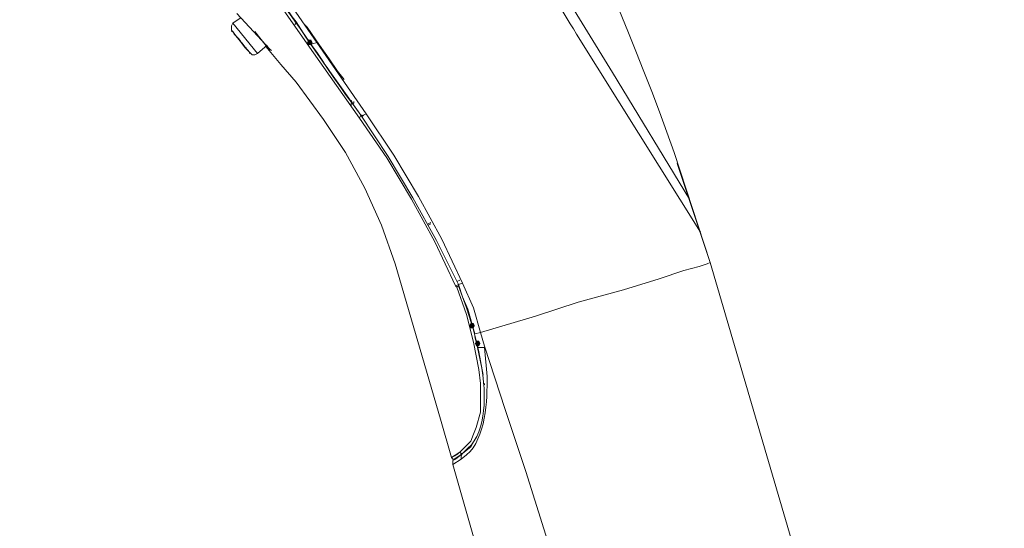
# Model space of a CAD drawing. Units: millimetres. Extents: x 0 to 2100, y 0 to 2970.
# Drawn here: x 1417 to 1508, y 1627 to 1674 of the extents above; entities that cross this region are included whole.
import ezdxf

# ---------------------------------------------------------------- set-up
doc = ezdxf.new("R2010")
doc.units = ezdxf.units.MM
doc.layers.add('繪圖線', color=7, linetype='Continuous', lineweight=13)

msp = doc.modelspace()

# ---------------------------------------------------------------- hatches: boundary and pattern name
at = {"layer": '繪圖線'}
h = msp.add_hatch(color=256, dxfattribs=at)
h.dxf.hatch_style = 2
h.paths.add_polyline_path([(1444.32, 1671.567), (1444.193, 1671.313), (1443.939, 1671.313), (1443.812, 1671.567), (1443.939, 1671.821), (1444.193, 1671.821)])
h = msp.add_hatch(color=256, dxfattribs=at)
h.dxf.hatch_style = 2
h.paths.add_polyline_path([(1444.32, 1671.567), (1444.193, 1671.313), (1443.939, 1671.313), (1443.812, 1671.567), (1443.939, 1671.821), (1444.193, 1671.821)])
h = msp.add_hatch(color=256, dxfattribs=at)
h.dxf.hatch_style = 2
h.paths.add_polyline_path([(1459.313, 1645.393), (1459.186, 1645.139), (1458.932, 1645.139), (1458.805, 1645.393), (1458.932, 1645.647), (1459.186, 1645.647)])
h = msp.add_hatch(color=256, dxfattribs=at)
h.dxf.hatch_style = 2
h.paths.add_polyline_path([(1459.821, 1643.741), (1459.694, 1643.487), (1459.44, 1643.487), (1459.313, 1643.741), (1459.44, 1643.996), (1459.694, 1643.996)])

# ---------------------------------------------------------------- linework, layer by layer
for points in [[(1417.256, 1709.939), (1417.765, 1710.32), (1431.233, 1691.007), (1437.967, 1681.224), (1441.397, 1676.396), (1444.701, 1671.567), (1444.32, 1671.44), (1444.193, 1671.44), (1444.066, 1671.567)], [(1444.066, 1671.567), (1440.762, 1676.396), (1437.459, 1681.224), (1430.725, 1690.753), (1417.256, 1709.939)], [(1445.717, 1699.901), (1450.546, 1694.946), (1455.374, 1690.245), (1460.456, 1685.544), (1462.743, 1683.13), (1463.887, 1681.859), (1464.903, 1680.461), (1466.682, 1677.539), (1472.019, 1668.772), (1479.134, 1657.083)], [(1428.692, 1693.167), (1434.155, 1685.29), (1443.812, 1671.44), (1448.64, 1664.579)], [(1434.282, 1685.544), (1438.094, 1680.08), (1441.27, 1675.379), (1442.795, 1673.473)], [(1437.332, 1674.236), (1438.856, 1672.584)], [(1436.95, 1673.346), (1436.823, 1673.092), (1436.823, 1672.711)], [(1437.713, 1673.854), (1436.95, 1673.346)], [(1439.237, 1670.551), (1436.95, 1673.346)], [(1442.668, 1673.219), (1442.795, 1673.346), (1442.795, 1673.473)], [(1442.795, 1673.473), (1443.939, 1671.694)], [(1443.557, 1673.219), (1443.812, 1672.965), (1444.955, 1671.313), (1445.845, 1670.043), (1446.607, 1668.899), (1447.242, 1668.137)], [(1436.823, 1672.711), (1438.221, 1670.932)], [(1438.856, 1672.584), (1440.381, 1670.932)], [(1438.983, 1672.584), (1440.381, 1670.805)], [(1439.237, 1670.551), (1440.127, 1671.313)], [(1443.939, 1671.694), (1443.939, 1671.567), (1443.812, 1671.44)], [(1443.939, 1671.694), (1445.463, 1669.534), (1446.988, 1667.374), (1448.767, 1664.833), (1448.64, 1664.579)], [(1444.701, 1671.567), (1444.32, 1671.44), (1444.193, 1671.44), (1444.066, 1671.567)], [(1449.275, 1664.96), (1449.021, 1664.833), (1449.021, 1664.833), (1448.894, 1664.706), (1448.894, 1664.833), (1448.767, 1664.833), (1448.767, 1664.833), (1446.226, 1668.391), (1444.066, 1671.567)], [(1444.701, 1671.567), (1449.275, 1664.96)], [(1438.221, 1670.932), (1438.729, 1670.424), (1438.983, 1670.424), (1439.237, 1670.551)], [(1440, 1671.186), (1440.508, 1670.805)], [(1440, 1671.186), (1441.397, 1669.534), (1442.795, 1667.883), (1445.336, 1664.452)], [(1448.005, 1665.977), (1447.877, 1666.231)], [(1447.877, 1665.977), (1447.877, 1665.723)], [(1448.132, 1666.104), (1448.132, 1665.977), (1448.005, 1665.85)], [(1448.767, 1664.833), (1451.308, 1661.021), (1453.595, 1657.21), (1455.755, 1653.271), (1457.788, 1649.205), (1457.534, 1649.078)], [(1458.169, 1649.332), (1457.788, 1649.205), (1455.755, 1653.271), (1453.595, 1657.21), (1451.308, 1661.021), (1448.767, 1664.833)], [(1449.275, 1664.96), (1451.816, 1661.149), (1454.103, 1657.337), (1456.263, 1653.398), (1458.169, 1649.332)], [(1445.336, 1664.452), (1447.369, 1661.403), (1449.148, 1658.099), (1450.673, 1654.669), (1451.943, 1651.111), (1456.136, 1636.753)], [(1457.534, 1649.078), (1455.628, 1653.144), (1453.468, 1657.083), (1451.181, 1660.894), (1448.64, 1664.579)], [(1481.04, 1651.238), (1477.99, 1660.386)], [(1454.993, 1654.796), (1455.247, 1654.923)], [(1455.247, 1654.796), (1454.993, 1654.669)], [(1468.842, 1647.553), (1473.035, 1648.697), (1476.339, 1649.713), (1478.626, 1650.476), (1480.023, 1650.857), (1480.786, 1651.111), (1481.04, 1651.238)], [(1481.04, 1651.238), (1488.536, 1625.699), (1492.094, 1612.866), (1495.525, 1600.033), (1498.955, 1587.2), (1502.132, 1574.367), (1508.23, 1548.447), (1506.325, 1547.939), (1502.767, 1546.923), (1496.541, 1545.271)], [(1457.915, 1649.586), (1457.661, 1649.459)], [(1457.661, 1648.951), (1457.534, 1649.078)], [(1457.661, 1648.951), (1457.788, 1649.078), (1458.55, 1647.045), (1459.186, 1645.012), (1459.694, 1642.979), (1460.075, 1640.819)], [(1459.821, 1638.659), (1459.821, 1640.057), (1459.694, 1641.327), (1459.186, 1643.869), (1458.55, 1646.41), (1457.661, 1648.951)], [(1457.788, 1649.205), (1457.788, 1649.078)], [(1459.821, 1644.758), (1459.313, 1644.631), (1458.677, 1646.918), (1458.169, 1648.061), (1457.788, 1649.205)], [(1458.169, 1649.332), (1459.186, 1647.045), (1459.821, 1644.758)], [(1459.821, 1644.758), (1464.903, 1646.283), (1468.842, 1647.553)], [(1459.567, 1643.36), (1459.313, 1644.377)], [(1459.821, 1644.758), (1460.202, 1643.487)], [(1460.202, 1643.487), (1462.108, 1637.643), (1464.014, 1631.925), (1467.699, 1620.236), (1474.687, 1596.984)], [(1460.202, 1640.057), (1460.202, 1639.93)], [(1457.915, 1633.704), (1458.423, 1634.212), (1458.932, 1634.72), (1459.186, 1635.356), (1459.44, 1635.991), (1459.821, 1637.389), (1459.821, 1638.659)], [(1457.915, 1633.704), (1457.153, 1633.196), (1456.136, 1636.753)], [(1459.44, 1635.101), (1458.932, 1634.212), (1458.169, 1633.577), (1458.042, 1633.577), (1457.915, 1633.704)], [(1458.169, 1633.577), (1457.661, 1633.196), (1457.407, 1633.069), (1457.28, 1633.069), (1457.153, 1633.196)], [(1458.042, 1633.069), (1457.28, 1632.56)], [(1457.534, 1633.069), (1457.28, 1632.941), (1457.28, 1632.56)], [(1457.788, 1633.577), (1457.407, 1633.323)], [(1457.534, 1633.069), (1458.169, 1633.577)], [(1458.169, 1633.577), (1458.042, 1633.323), (1458.042, 1633.069)], [(1457.28, 1632.56), (1463.76, 1609.817), (1469.986, 1587.073), (1475.957, 1564.203), (1481.675, 1541.332)]]:
    msp.add_lwpolyline(points, dxfattribs=at)
for points, knots in [([(1481.04, 1651.238), (1481.04, 1651.238), (1477.736, 1661.403), (1477.736, 1661.403), (1470.621, 1681.351), (1460.71, 1701.426), (1448.64, 1718.833), (1448.64, 1718.833), (1442.287, 1727.473), (1442.287, 1727.473)], [0, 0, 0, 0, 1, 1, 1, 2, 2, 2, 3, 3, 3, 3]), ([(1425.007, 1698.758), (1425.007, 1698.758), (1427.294, 1695.581), (1427.294, 1695.581), (1432.503, 1687.958), (1437.84, 1680.334), (1443.176, 1672.838), (1443.176, 1672.838), (1443.939, 1671.694), (1443.939, 1671.694)], [0, 0, 0, 0, 1, 1, 1, 2, 2, 2, 3, 3, 3, 3]), ([(1480.15, 1654.033), (1480.15, 1654.033), (1468.715, 1672.33), (1468.715, 1672.33), (1465.539, 1677.539), (1463.379, 1681.097), (1458.932, 1685.29), (1458.932, 1685.29), (1454.993, 1688.974), (1454.993, 1688.974)], [0, 0, 0, 0, 1, 1, 1, 2, 2, 2, 3, 3, 3, 3]), ([(1436.95, 1672.584), (1436.95, 1672.584), (1436.823, 1672.584), (1436.823, 1672.584), (1436.823, 1672.584), (1436.95, 1672.584), (1436.95, 1672.584), (1437.459, 1671.821), (1437.967, 1671.313), (1438.475, 1670.678), (1438.475, 1670.678), (1438.475, 1670.551), (1438.475, 1670.551), (1438.475, 1670.551), (1438.475, 1670.678), (1438.475, 1670.678), (1437.967, 1671.186), (1437.586, 1671.821), (1437.077, 1672.33), (1437.077, 1672.33), (1436.95, 1672.584), (1436.95, 1672.584)], [0, 0, 0, 0, 1, 1, 1, 2, 2, 2, 3, 3, 3, 4, 4, 4, 5, 5, 5, 6, 6, 6, 7, 7, 7, 7]), ([(1437.205, 1672.203), (1437.205, 1672.203), (1437.205, 1672.203), (1437.205, 1672.203), (1437.205, 1672.203), (1437.205, 1672.203), (1437.205, 1672.203), (1437.586, 1671.821), (1437.84, 1671.44), (1438.094, 1671.059), (1438.094, 1671.059), (1438.221, 1671.059), (1438.221, 1671.059), (1438.221, 1671.059), (1438.094, 1671.059), (1438.094, 1671.059), (1437.84, 1671.44), (1437.586, 1671.694), (1437.332, 1672.076), (1437.332, 1672.076), (1437.205, 1672.203), (1437.205, 1672.203)], [0, 0, 0, 0, 1, 1, 1, 2, 2, 2, 3, 3, 3, 4, 4, 4, 5, 5, 5, 6, 6, 6, 7, 7, 7, 7]), ([(1443.939, 1671.694), (1443.939, 1671.694), (1444.701, 1670.678), (1444.701, 1670.678), (1445.717, 1669.153), (1446.734, 1667.629), (1447.75, 1666.231), (1447.75, 1666.231), (1448.132, 1665.723), (1448.132, 1665.723)], [0, 0, 0, 0, 1, 1, 1, 2, 2, 2, 3, 3, 3, 3]), ([(1459.567, 1643.36), (1459.567, 1643.36), (1460.202, 1643.36), (1460.202, 1643.36), (1460.202, 1643.36), (1460.456, 1640.692), (1460.456, 1640.692), (1460.456, 1638.532), (1460.329, 1634.974), (1458.55, 1633.45), (1458.55, 1633.45), (1458.042, 1633.069), (1458.042, 1633.069)], [0, 0, 0, 0, 1, 1, 1, 2, 2, 2, 3, 3, 3, 4, 4, 4, 4]), ([(1459.567, 1643.36), (1459.567, 1643.36), (1459.948, 1641.454), (1459.948, 1641.454), (1460.329, 1639.294), (1460.456, 1635.61), (1458.677, 1634.085), (1458.677, 1634.085), (1458.169, 1633.577), (1458.169, 1633.577)], [0, 0, 0, 0, 1, 1, 1, 2, 2, 2, 3, 3, 3, 3])]:
    msp.add_open_spline(points, degree=3, knots=knots, dxfattribs=at)

doc.saveas('drawing.dxf')
